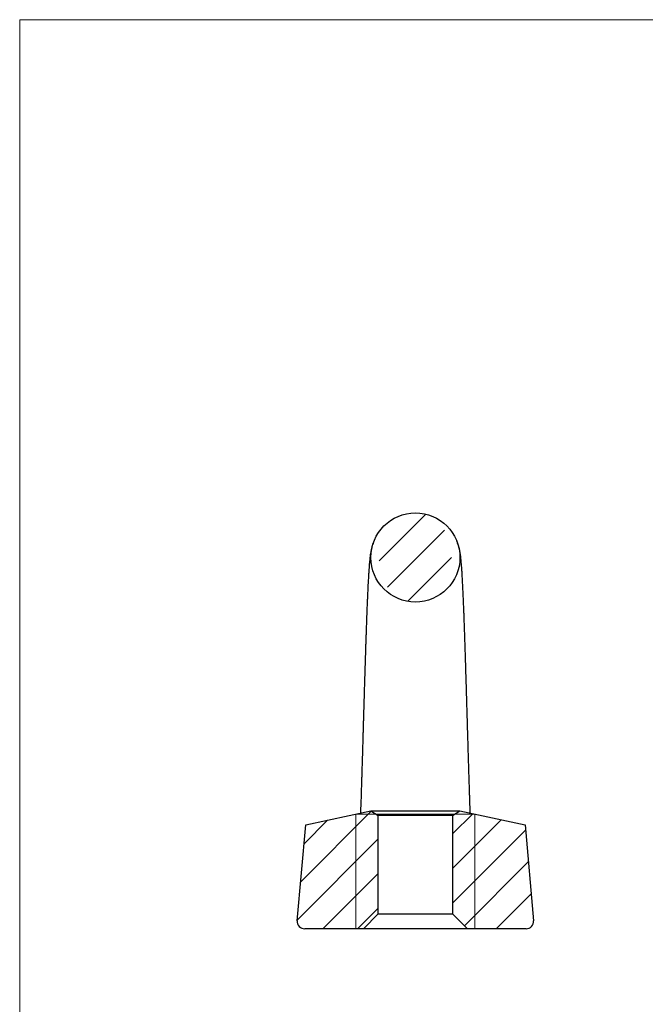
# Model space of a CAD drawing. Units: millimetres. Extents: x 3 to 167, y 3 to 117.
# Drawn here: x 3 to 45, y 51 to 117 of the extents above; entities that cross this region are included whole.
import ezdxf

# ---------------------------------------------------------------- set-up
doc = ezdxf.new("R2010")
doc.units = ezdxf.units.MM
doc.header["$LTSCALE"] = 0.571429

msp = doc.modelspace()

# ---------------------------------------------------------------- hatches: boundary and pattern name
at = {"linetype": 'Continuous', "lineweight": 18}
h = msp.add_hatch(dxfattribs=at)
h.set_pattern_fill('LINE', color=256, scale=0.51948, angle=45, style=0)
edge = h.paths.add_edge_path(flags=0)
edge.add_spline(control_points=[(29.505, 83.936), (26.25, 83.936), (26.249, 77.936), (29.505, 77.936), (32.76, 77.937), (32.756, 83.936), (29.505, 83.936)], knot_values=[0, 0, 0, 0, 1, 1, 1, 2, 2, 2, 2], weights=[1, 1, 1, 1, 1, 1, 1], degree=3, periodic=0)
h = msp.add_hatch(dxfattribs=at)
h.set_pattern_fill('LINE', color=256, scale=0.51948, angle=45, style=0)
edge = h.paths.add_edge_path(flags=0)
edge.add_line((27.005, 63.554), (26.516, 63.871))
edge.add_line((26.516, 63.871), (22.117, 62.936))
edge.add_line((22.117, 62.936), (21.552, 56.48))
edge.add_arc((22.05, 56.436), 0.5, 175, 270)
edge.add_line((22.05, 55.936), (26.005, 55.936))
edge.add_line((26.005, 55.936), (27.005, 56.936))
edge.add_line((27.005, 56.936), (27.005, 63.554))
h = msp.add_hatch(dxfattribs=at)
h.set_pattern_fill('LINE', color=256, scale=0.51948, angle=45, style=0)
edge = h.paths.add_edge_path(flags=0)
edge.add_line((32.494, 63.871), (32.005, 63.554))
edge.add_line((32.005, 63.554), (32.005, 56.936))
edge.add_line((32.005, 56.936), (33.005, 55.936))
edge.add_line((33.005, 55.936), (36.959, 55.936))
edge.add_arc((36.959, 56.436), 0.5, 270, 365)
edge.add_line((37.457, 56.48), (36.892, 62.936))
edge.add_line((36.892, 62.936), (32.494, 63.871))

# ---------------------------------------------------------------- linework, layer by layer
at = {"color": 7, "linetype": 'Continuous', "lineweight": 18}
for p, q in [((166.857, 117.143), (2.857, 117.143)), ((2.857, 117.143), (2.857, 2.857)), ((25.505, 55.936), (25.505, 63.656)), ((25.505, 63.656), (26.847, 63.656)), ((26.847, 63.656), (32.163, 63.656)), ((32.163, 63.656), (33.505, 63.656)), ((33.505, 63.656), (33.505, 55.936))]:
    msp.add_line(p, q, dxfattribs=at)
at = {"color": 7, "linetype": 'Continuous', "lineweight": 25}
for p, q in [((22.117, 62.936), (26.516, 63.871)), ((26.516, 63.871), (32.494, 63.871)), ((26.516, 63.871), (27.005, 63.554)), ((32.005, 63.554), (32.494, 63.871)), ((32.494, 63.871), (36.892, 62.936)), ((32.005, 63.554), (27.005, 63.554)), ((27.005, 56.936), (27.005, 63.554)), ((32.005, 63.554), (32.005, 56.936)), ((21.552, 56.48), (22.117, 62.936)), ((36.892, 62.936), (37.457, 56.48)), ((27.005, 56.936), (26.005, 55.936)), ((27.005, 56.936), (32.005, 56.936)), ((33.005, 55.936), (32.005, 56.936)), ((26.005, 55.936), (22.05, 55.936)), ((33.005, 55.936), (26.005, 55.936)), ((36.959, 55.936), (33.005, 55.936))]:
    msp.add_line(p, q, dxfattribs=at)
msp.add_circle((29.505, 80.936), 3, dxfattribs=at)
for centre, start, end in [((22.05, 56.436), 175, 270), ((36.959, 56.436), 270, 5)]:
    msp.add_arc(centre, 0.5, start, end, dxfattribs=at)
for points, knots in [([(26.718, 82.05), (26.696, 81.993), (26.656, 81.888), (26.604, 81.733), (26.564, 81.593), (26.534, 81.471), (26.512, 81.366), (26.494, 81.271), (26.475, 81.162), (26.456, 81.025), (26.437, 80.864), (26.42, 80.702), (26.407, 80.552), (26.395, 80.404), (26.382, 80.23), (26.367, 80.018), (26.352, 79.782), (26.338, 79.541), (26.325, 79.313), (26.313, 79.077), (26.299, 78.811), (26.286, 78.525), (26.273, 78.233), (26.26, 77.931), (26.246, 77.591), (26.231, 77.203), (26.215, 76.776), (26.2, 76.362), (26.187, 75.995), (26.178, 75.709), (26.169, 75.456), (26.16, 75.189), (26.149, 74.839), (26.135, 74.417), (26.121, 73.952), (26.105, 73.433), (26.086, 72.828), (26.065, 72.109), (26.046, 71.468), (26.03, 70.937), (26.019, 70.558), (26.009, 70.211), (26, 69.908), (25.993, 69.647), (25.986, 69.427), (25.981, 69.252), (25.977, 69.102), (25.972, 68.931), (25.965, 68.694), (25.956, 68.379), (25.945, 68.01), (25.933, 67.627), (25.922, 67.263), (25.912, 66.934), (25.903, 66.619), (25.893, 66.319), (25.884, 66.035), (25.876, 65.764), (25.866, 65.467), (25.851, 64.996), (25.831, 64.393), (25.814, 63.938), (25.807, 63.721)], [0, 0, 0, 0, 0.022455, 0.041698, 0.057848, 0.071009, 0.081266, 0.089707, 0.098647, 0.11501, 0.132771, 0.149191, 0.163662, 0.177945, 0.194745, 0.214079, 0.236112, 0.255205, 0.271312, 0.28733, 0.305594, 0.325636, 0.342739, 0.359836, 0.379528, 0.401177, 0.423622, 0.446834, 0.463947, 0.477625, 0.488051, 0.499872, 0.515062, 0.536467, 0.556905, 0.576814, 0.604326, 0.634624, 0.667705, 0.684269, 0.700379, 0.714661, 0.727114, 0.737738, 0.747008, 0.754223, 0.759391, 0.765628, 0.775468, 0.788912, 0.804887, 0.821761, 0.837246, 0.85134, 0.864046, 0.878227, 0.890734, 0.901875, 0.914659, 0.930977, 0.96702, 1, 1, 1, 1]), ([(33.203, 63.721), (33.202, 63.75), (33.198, 63.862), (33.191, 64.049), (33.183, 64.277), (33.175, 64.501), (33.167, 64.751), (33.157, 65.035), (33.147, 65.355), (33.135, 65.708), (33.123, 66.08), (33.111, 66.451), (33.099, 66.826), (33.088, 67.197), (33.077, 67.564), (33.068, 67.899), (33.059, 68.213), (33.047, 68.605), (33.033, 69.084), (33.018, 69.599), (33.005, 70.062), (32.993, 70.47), (32.98, 70.888), (32.968, 71.327), (32.954, 71.805), (32.938, 72.342), (32.922, 72.861), (32.907, 73.351), (32.894, 73.79), (32.881, 74.209), (32.869, 74.572), (32.86, 74.854), (32.853, 75.084), (32.845, 75.306), (32.837, 75.565), (32.826, 75.873), (32.813, 76.269), (32.797, 76.697), (32.782, 77.096), (32.769, 77.435), (32.756, 77.76), (32.741, 78.115), (32.725, 78.491), (32.709, 78.827), (32.695, 79.102), (32.685, 79.301), (32.675, 79.47), (32.666, 79.639), (32.655, 79.808), (32.645, 79.966), (32.637, 80.094), (32.629, 80.202), (32.622, 80.292), (32.614, 80.394), (32.604, 80.522), (32.592, 80.668), (32.577, 80.823), (32.558, 80.99), (32.535, 81.158), (32.511, 81.297), (32.489, 81.405), (32.468, 81.497), (32.447, 81.584), (32.423, 81.669), (32.396, 81.759), (32.366, 81.85), (32.333, 81.944), (32.31, 82.002), (32.298, 82.033)], [0, 0, 0, 0, 0.004518, 0.017412, 0.028024, 0.038395, 0.050237, 0.063797, 0.078601, 0.0954, 0.113296, 0.129915, 0.145127, 0.162437, 0.17746, 0.191146, 0.204214, 0.216677, 0.239797, 0.263856, 0.280209, 0.296989, 0.314197, 0.33184, 0.351288, 0.373659, 0.398954, 0.417061, 0.436421, 0.45597, 0.472274, 0.485067, 0.494346, 0.50386, 0.516005, 0.530763, 0.547984, 0.57381, 0.595367, 0.610615, 0.628784, 0.649995, 0.67296, 0.697579, 0.715103, 0.729385, 0.740635, 0.753135, 0.768576, 0.781675, 0.793537, 0.80412, 0.81345, 0.823671, 0.836951, 0.852769, 0.869681, 0.885858, 0.901371, 0.915174, 0.922057, 0.928074, 0.934983, 0.943812, 0.954645, 0.967562, 0.982648, 1, 1, 1, 1])]:
    msp.add_open_spline(points, degree=3, knots=knots, dxfattribs=at)

doc.saveas('drawing.dxf')
